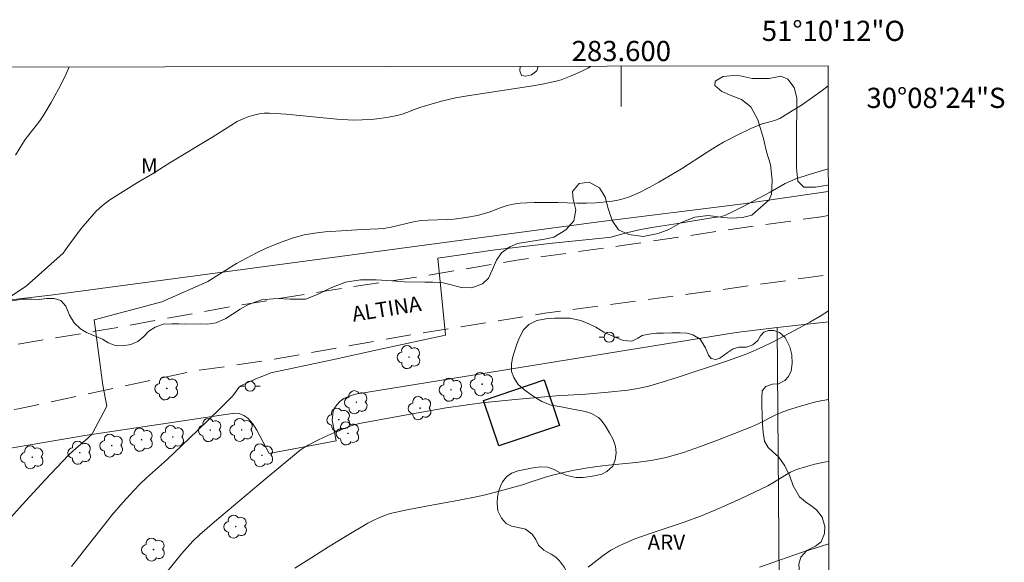
# Model space of a CAD drawing. Units: metres. Extents: x 283123 to 283638, y 1663812 to 1664376.
# Drawn here: x 283540 to 283638, y 1664322 to 1664376 of the extents above; entities that cross this region are included whole.
import ezdxf
from ezdxf.enums import TextEntityAlignment as Align

# ---------------------------------------------------------------- set-up
doc = ezdxf.new("R2010")
doc.units = ezdxf.units.M
doc.header["$MEASUREMENT"] = 0
doc.linetypes.add('HIDDEN', pattern=[0.375, 0.25, -0.125])
for name, color, linetype, lineweight in [('Articulacao', 7, 'Continuous', 18), ('Cerca', 8, 'Cerca', 20), ('Edificacoes', 7, 'Continuous', 30), ('Malha_Coordenadas', 7, 'Continuous', 15), ('Muro_Grade', 8, 'Continuous', 20), ('Nao_Pavimentada_S_Mfio', 10, 'HIDDEN', 15), ('Poste', 7, 'Continuous', 9), ('Topon_de_Vias', 7, 'Continuous', 9)]:
    doc.layers.add(name, color=color, linetype=linetype, lineweight=lineweight)
for name, color, linetype, lineweight, true_color in [('Arvores_Isoladas', 7, 'Continuous', 18, 0x00ff33), ('Curvas_Intermediarias', 7, 'Continuous', 9, 0x783c14), ('Curvas_Mestras', 7, 'Continuous', 20, 0x783c14), ('Topon_Vegetacao', 7, 'Continuous', 9, 0x00ff33), ('Vegetacao', 7, 'Orla8', 9, 0x00ff33)]:
    doc.layers.add(name, color=color, linetype=linetype, lineweight=lineweight, true_color=true_color)
doc.styles.add('Arial', font='arial.ttf', dxfattribs={"height": 1.5})
doc.styles.get("Standard").update_dxf_attribs({"font": 'arial.ttf'})
doc.linetypes.add('Cerca', pattern='A,10,0,["X",Standard,S=1,R=0,X=0,Y=-0.5],0.1', length=10.1)
doc.linetypes.add('Orla8', pattern='A,6,-0.5,["V",Standard,S=1,R=0,X=-0.5,Y=-1],-0.5,6,-0.5,["V",Standard,S=1,R=0,X=-0.5,Y=-1],-0.5', length=14)

# ---------------------------------------------------------------- blocks, each defined once
blk = doc.blocks.new('Poste')
at = {"layer": 'Poste'}
for points in [[(-0.5, 0), (-1, 0)], [(0.5, 0), (1, 0)]]:
    blk.add_lwpolyline(points, dxfattribs=at)
blk.add_lwpolyline([(0, 0.5, 1), (0, -0.5, 1)], format="xyb", close=True, dxfattribs=at)
blk = doc.blocks.new('Arvore')
at = {"layer": 'Arvores_Isoladas'}
blk.add_lwpolyline([(-0.718, 0.493, 0.872324), (-0.722, -0.551, 0.862983), (0.284, -0.827, 0.900105), (0.89, 0.029, 0.863155), (0.262, 0.861, 0.882486)], format="xyb", close=True, dxfattribs=at)
blk.add_circle((0, 0), 0.0286, dxfattribs=at)

msp = doc.modelspace()

# ---------------------------------------------------------------- linework, layer by layer
at = {"layer": 'Articulacao', "flags": 128}
msp.add_lwpolyline([(283138.723, 1664370.844), (283620.475, 1664371.572), (283621.3, 1663817.299), (283139.573, 1663816.571), (283138.723, 1664370.844)], close=True, dxfattribs=at)
at = {"layer": 'Cerca', "flags": 128}
for points in [[(283526.921, 1664346.929), (283543.742, 1664348.886), (283597.777, 1664356.127), (283612.074, 1664357.897), (283620.493, 1664359.126)], [(283619.645, 1664206.909), (283618.085, 1664244.289), (283618.068, 1664253.636), (283616.844, 1664283.207), (283615.777, 1664303.858), (283615.438, 1664345.652)]]:
    msp.add_lwpolyline(points, dxfattribs=at)
at = {"layer": 'Curvas_Intermediarias', "flags": 128}
for points, elevation in [([(283540.012, 1664362.738), (283540.713, 1664363.901), (283540.961, 1664364.278), (283541.313, 1664364.751), (283542.41, 1664366.139), (283542.744, 1664366.622), (283543.144, 1664367.269), (283543.524, 1664367.928), (283544.246, 1664369.271), (283544.9, 1664370.55), (283545.324, 1664371.459)], 76), ([(283597.018, 1664371.537), (283596.694, 1664371.355), (283596.009, 1664371.007), (283595.044, 1664370.572), (283594.552, 1664370.376), (283594.053, 1664370.202), (283593.547, 1664370.054), (283592.779, 1664369.873), (283592.002, 1664369.722), (283591.22, 1664369.59), (283588.435, 1664369.152), (283584.778, 1664368.611), (283583.566, 1664368.394), (283582.876, 1664368.245), (283582.19, 1664368.075), (283580.152, 1664367.488), (283579.68, 1664367.325), (283578.75, 1664366.95), (283578.281, 1664366.783), (283577.801, 1664366.66), (283576.947, 1664366.504), (283576.084, 1664366.372), (283575.216, 1664366.271), (283574.346, 1664366.21), (283573.478, 1664366.198), (283571.813, 1664366.284), (283566.817, 1664366.802), (283565.156, 1664366.886), (283564.639, 1664366.869), (283564.12, 1664366.806), (283563.606, 1664366.7), (283563.104, 1664366.554), (283562.622, 1664366.373), (283561.961, 1664366.053), (283561.321, 1664365.68), (283559.436, 1664364.469), (283555.373, 1664362.033), (283553.573, 1664360.88), (283552.076, 1664360.005), (283550.927, 1664359.281), (283550.13, 1664358.8), (283549.346, 1664358.303), (283548.606, 1664357.759), (283547.937, 1664357.141), (283546.514, 1664355.466), (283545.187, 1664353.681), (283544.713, 1664353.018)], 76), ([(283598.745, 1664354.559), (283598.97, 1664354.622), (283600.518, 1664355.036), (283601.769, 1664355.331), (283603.034, 1664355.568), (283605.584, 1664355.967), (283609.169, 1664356.555), (283609.824, 1664356.631), (283610.037, 1664356.673), (283610.24, 1664356.744), (283611.153, 1664357.177), (283612.056, 1664357.639), (283614.748, 1664359.073), (283616.241, 1664359.912), (283616.748, 1664360.168), (283617.272, 1664360.383), (283618.592, 1664360.819), (283619.929, 1664361.215), (283620.49, 1664361.367)], 74), ([(283545.542, 1664322.007), (283546.739, 1664323.501), (283548.834, 1664326.191), (283549.552, 1664327.072), (283550.626, 1664328.332), (283551.741, 1664329.556), (283552.317, 1664330.149), (283552.979, 1664330.784), (283555.039, 1664332.616), (283555.714, 1664333.238), (283558.026, 1664335.453), (283560.314, 1664337.692), (283561.447, 1664338.822), (283561.625, 1664339.034), (283561.942, 1664339.502), (283562.118, 1664339.711), (283562.329, 1664339.872), (283563.13, 1664340.279), (283563.962, 1664340.648), (283564.813, 1664340.988), (283565.295, 1664341.164), (283571.364, 1664342.473), (283576.159, 1664343.521), (283582.585, 1664344.908), (283581.825, 1664352.524), (283587.518, 1664353.345), (283593.2, 1664354.001), (283598.745, 1664354.559)], 74), ([(283544.713, 1664353.018), (283541.047, 1664349.743), (283537.089, 1664347.159)], 76), ([(283620.511, 1664347.315), (283619.697, 1664346.795), (283618.683, 1664346.2), (283617.651, 1664345.631), (283615.035, 1664344.245), (283613.943, 1664343.72), (283612.834, 1664343.236), (283612.264, 1664343.006), (283610.527, 1664342.375), (283605.535, 1664340.725), (283604.059, 1664340.264), (283602.577, 1664339.827), (283602.105, 1664339.708), (283601.627, 1664339.612), (283600.661, 1664339.467), (283598.707, 1664339.246), (283596.493, 1664339.062), (283593.54, 1664338.883), (283592.803, 1664338.825), (283589.489, 1664338.528), (283587.832, 1664338.368), (283586.179, 1664338.188), (283584.529, 1664337.978), (283582.659, 1664337.7), (283580.792, 1664337.392), (283578.928, 1664337.064), (283574.411, 1664336.239), (283573.627, 1664336.052), (283573.247, 1664335.925), (283572.377, 1664335.587), (283571.51, 1664335.23), (283570.651, 1664334.852), (283569.806, 1664334.45), (283568.979, 1664334.021), (283568.584, 1664333.78), (283568.208, 1664333.506), (283567.844, 1664333.212), (283564.73, 1664330.644), (283559.695, 1664326.43), (283558.967, 1664325.807), (283558.256, 1664325.167), (283557.569, 1664324.504), (283556.993, 1664323.89), (283556.444, 1664323.249), (283553.952, 1664320.173)], 73), ([(283620.524, 1664338.53), (283619.408, 1664338.321), (283619.01, 1664338.226), (283617.731, 1664337.866), (283616.466, 1664337.462), (283615.844, 1664337.232), (283615.244, 1664336.97), (283613.485, 1664336.081), (283612.883, 1664335.82), (283609.541, 1664334.499), (283607.858, 1664333.865), (283606.161, 1664333.289), (283604.444, 1664332.8), (283602.955, 1664332.495), (283601.443, 1664332.29), (283598.391, 1664331.984), (283596.874, 1664331.787), (283595.34, 1664331.523), (283594.576, 1664331.372), (283593.061, 1664331.023), (283592.483, 1664330.858), (283590.773, 1664330.273), (283590.198, 1664330.094), (283588.382, 1664329.58), (283586.555, 1664329.105), (283585.635, 1664328.893), (283583.93, 1664328.552), (283580.499, 1664327.951), (283578.792, 1664327.624), (283577.106, 1664327.233), (283576.537, 1664327.056), (283575.981, 1664326.831), (283575.438, 1664326.569), (283574.906, 1664326.282), (283572.69, 1664324.973), (283571.004, 1664323.942), (283569.331, 1664322.891), (283567.671, 1664321.818)], 72), ([(283596.709, 1664321.934), (283598.205, 1664323.078), (283598.971, 1664323.611), (283599.782, 1664324.061), (283601.353, 1664324.724), (283602.966, 1664325.301), (283606.234, 1664326.385), (283607.842, 1664326.983), (283609.193, 1664327.545), (283610.534, 1664328.134), (283611.866, 1664328.743), (283614.509, 1664330.001), (283615.084, 1664330.313), (283616.2, 1664331.009), (283616.768, 1664331.33), (283617.36, 1664331.589), (283618.258, 1664331.879), (283619.175, 1664332.12), (283620.106, 1664332.326), (283620.533, 1664332.41)], 71)]:
    msp.add_lwpolyline(points, dxfattribs=dict(at, elevation=elevation))
at = {"layer": 'Curvas_Mestras', "flags": 128}
for points, elevation in [([(283620.478, 1664369.578), (283619.901, 1664369.145), (283618.875, 1664368.406), (283617.83, 1664367.691), (283616.767, 1664367.009), (283615.69, 1664366.365), (283615.284, 1664366.18), (283614.853, 1664366.048), (283613.967, 1664365.828), (283613.541, 1664365.68), (283612.842, 1664365.373), (283611.462, 1664364.713), (283610.108, 1664364), (283609.569, 1664363.691), (283608.516, 1664363.029), (283605.959, 1664361.364), (283603.7, 1664360.042), (283602.756, 1664359.51), (283601.798, 1664359.019), (283600.818, 1664358.595), (283600.182, 1664358.389), (283599.522, 1664358.242), (283598.849, 1664358.14), (283597.494, 1664358.02), (283596.55, 1664357.984), (283595.603, 1664357.989), (283593.704, 1664358.04), (283591.362, 1664358.038), (283590.665, 1664358.023), (283589.973, 1664357.978), (283589.291, 1664357.887), (283588.688, 1664357.739), (283588.097, 1664357.536), (283586.92, 1664357.085), (283586.322, 1664356.902), (283585.754, 1664356.767), (283584.602, 1664356.549), (283583.441, 1664356.395), (283582.79, 1664356.349), (283580.827, 1664356.305), (283580.178, 1664356.246), (283579.429, 1664356.119), (283577.197, 1664355.607), (283576.448, 1664355.474), (283575.926, 1664355.419), (283574.346, 1664355.368), (283570.664, 1664355.136), (283569.622, 1664355.018), (283568.598, 1664354.83), (283567.623, 1664354.57), (283566.66, 1664354.25), (283565.709, 1664353.881), (283564.773, 1664353.476), (283563.854, 1664353.046), (283562.868, 1664352.537), (283561.902, 1664351.985), (283559.051, 1664350.233), (283558.98, 1664350.193)], 75), ([(283558.98, 1664350.193), (283554.506, 1664348.217), (283547.79, 1664346.433), (283548.663, 1664339.961), (283549.048, 1664337.864), (283547.582, 1664335.126), (283547.15, 1664334.709), (283545.712, 1664333.452), (283545.254, 1664333.011), (283542.929, 1664330.578), (283540.647, 1664328.102), (283539.521, 1664326.852)], 75), ([(283613.681, 1664321.922), (283615.653, 1664322.642), (283617.948, 1664323.409), (283620.545, 1664324.249)], 70)]:
    msp.add_lwpolyline(points, dxfattribs=dict(at, elevation=elevation))
at = {"layer": 'Edificacoes', "flags": 128}
msp.add_lwpolyline([(283593.879, 1664335.969), (283587.873, 1664333.935), (283586.359, 1664338.448), (283592.365, 1664340.482), (283593.879, 1664335.969)], close=True, dxfattribs=at)
at = {"layer": 'Malha_Coordenadas', "flags": 128}
msp.add_lwpolyline([(283600, 1664371.541), (283600, 1664367.541)], dxfattribs=at)
at = {"layer": 'Muro_Grade', "flags": 128}
msp.add_lwpolyline([(283522.077, 1664330.731), (283546.849, 1664334.977), (283561.693, 1664337.166), (283562.139, 1664337.135), (283562.606, 1664336.959), (283563.018, 1664336.677), (283563.504, 1664336.138), (283563.915, 1664335.486), (283565.122, 1664333.199), (283571.761, 1664334.444), (283571.373, 1664336.476), (283571.473, 1664337.367), (283571.586, 1664337.691), (283571.807, 1664337.999), (283572.132, 1664338.328), (283572.528, 1664338.622), (283573.034, 1664338.866), (283573.664, 1664339.065), (283611.365, 1664345.181), (283615.438, 1664345.652), (283620.512, 1664346.239)], dxfattribs=at)
at = {"layer": 'Nao_Pavimentada_S_Mfio', "ltscale": 10, "flags": 128}
for points in [[(283620.497, 1664356.737), (283619.78, 1664356.63), (283609.95, 1664355.24), (283600.078, 1664353.782), (283589.648, 1664352.319), (283580.42, 1664350.773), (283569.593, 1664349.103), (283560.136, 1664347.522), (283550.158, 1664345.674), (283540.245, 1664344.024), (283529.94, 1664342.224), (283519.598, 1664340.544), (283509.522, 1664338.856), (283498.737, 1664336.975), (283493.323, 1664336.132), (283483.893, 1664334.928), (283475.023, 1664333.636), (283467.065, 1664332.577), (283458.423, 1664331.055), (283450.345, 1664329.654), (283441.401, 1664328.05), (283434.209, 1664326.358), (283427.796, 1664325.052), (283420.477, 1664323.812), (283414.37, 1664322.881), (283407.196, 1664321.906), (283396.315, 1664320.797), (283387.459, 1664319.977), (283378.992, 1664319.224), (283370.45, 1664318.455), (283364.7, 1664317.859), (283358.089, 1664316.732), (283348.492, 1664315.127), (283336.06, 1664312.981), (283323.259, 1664311.323), (283311.449, 1664309.868), (283294.016, 1664307.011), (283270.381, 1664304.099), (283271.163, 1664300.339), (283303.507, 1664304.387), (283311.189, 1664305.49), (283320.929, 1664306.651), (283330.396, 1664307.609), (283338.421, 1664308.932), (283344.182, 1664310.64), (283349.59, 1664312.425), (283356.165, 1664313.373), (283364.13, 1664314.261), (283371.752, 1664314.97), (283382.677, 1664315.876), (283392.69, 1664316.881), (283405.055, 1664318.225), (283417.639, 1664319.5), (283427.484, 1664320.875), (283430.364, 1664321.026), (283432.55, 1664320.726), (283434.415, 1664320.097), (283435.685, 1664319.342), (283436.461, 1664318.24), (283436.918, 1664316.911), (283437.372, 1664311.809), (283437.167, 1664304.296), (283437.157, 1664297.259), (283437.34, 1664289.086), (283437.959, 1664279.397), (283438.086, 1664271.764), (283438.141, 1664259.485), (283438.087, 1664247.101), (283438.376, 1664235.418), (283438.739, 1664224.911), (283438.785, 1664212.749), (283439.142, 1664202.394), (283440.055, 1664190.459), (283440.733, 1664180.014), (283441.227, 1664170.896), (283441.771, 1664158.784), (283442.201, 1664146.972), (283442.554, 1664135.952), (283443.075, 1664124.869), (283443.827, 1664113.425), (283444.253, 1664101.164), (283444.837, 1664090.29), (283445.71, 1664079.594), (283446.411, 1664070.883), (283447.028, 1664061.68), (283448.086, 1664050.749), (283448.412, 1664039.324), (283449.169, 1664029.731), (283450.18, 1664018.851), (283450.594, 1664010.537), (283450.743, 1664001.515), (283450.871, 1663994.817), (283451.401, 1663985.638), (283452.064, 1663975.113), (283452.429, 1663965.85), (283452.967, 1663956.513), (283453.486, 1663948.102), (283453.653, 1663939.206), (283454.393, 1663929.895), (283455.546, 1663918.433), (283456.537, 1663908.639), (283457.123, 1663902.63), (283457.755, 1663895.866), (283458.81, 1663884.734), (283458.642, 1663878.358), (283458.693, 1663871.945), (283458.977, 1663863.415), (283459.351, 1663853.909), (283459.39, 1663845.529), (283459.411, 1663839.213), (283459.595, 1663833.946), (283459.915, 1663826.957), (283460.114, 1663821.069), (283460.307, 1663817.056)], [(283464.457, 1663817.062), (283463.988, 1663824.393), (283463.489, 1663834.456), (283462.932, 1663843.593), (283463.175, 1663852.104), (283462.855, 1663860.848), (283462.621, 1663871.325), (283462.255, 1663879.549), (283462.244, 1663884.702), (283462.438, 1663888.292), (283461.836, 1663895.278), (283461.271, 1663905.282), (283460.133, 1663916.93), (283459.165, 1663927.639), (283458.532, 1663936.155), (283457.655, 1663949.845), (283456.703, 1663964.231), (283456.093, 1663976.082), (283455.471, 1663987.372), (283455.135, 1663998.107), (283454.763, 1664008.998), (283454.351, 1664022.987), (283454.151, 1664033.881), (283453.344, 1664044.164), (283452.706, 1664053.412), (283451.79, 1664065.311), (283450.763, 1664076.686), (283449.706, 1664088.502), (283448.629, 1664100.828), (283447.996, 1664111.77), (283447.697, 1664122.907), (283447.402, 1664132.673), (283446.738, 1664144.425), (283446.196, 1664155.349), (283445.789, 1664166.507), (283445.234, 1664179.327), (283444.91, 1664189.477), (283444.338, 1664199.013), (283443.969, 1664213.278), (283443.519, 1664226.248), (283443.192, 1664238.89), (283443.094, 1664252.132), (283443.093, 1664264.061), (283443.012, 1664274.558), (283442.869, 1664288.076), (283442.776, 1664298.109), (283442.697, 1664304.093), (283442.849, 1664310.007), (283443.077, 1664313.696), (283443.638, 1664315.918), (283444.582, 1664317.509), (283446.369, 1664319.642), (283448.982, 1664321.786), (283450.714, 1664322.707), (283451.635, 1664322.97), (283452.706, 1664323.163), (283467.037, 1664325.317), (283479.261, 1664326.974), (283492.458, 1664329.069), (283508.442, 1664331.548), (283524.24, 1664334.411), (283540.3, 1664337.618), (283557.314, 1664341.295), (283564.763, 1664342.382), (283580.169, 1664345.114), (283592.421, 1664347.082), (283608.815, 1664349.251), (283620.505, 1664350.897)]]:
    msp.add_lwpolyline(points, dxfattribs=at)
at = {"layer": 'Vegetacao', "flags": 128}
for points in [[(283620.492, 1664359.79), (283620.436, 1664359.758), (283619.243, 1664359.556), (283618.083, 1664359.547), (283617.479, 1664360.147), (283617.36, 1664361.467), (283617.361, 1664362.792), (283617.358, 1664364.035), (283617.36, 1664365.503), (283617.395, 1664366.911), (283617.397, 1664368.401), (283617.129, 1664369.441), (283616.509, 1664370.244), (283615.811, 1664370.542), (283614.639, 1664370.318), (283612.951, 1664370.31), (283611.467, 1664370.636), (283610.103, 1664370.517), (283609.311, 1664370.062), (283609.272, 1664369.622), (283609.942, 1664369.027), (283610.931, 1664368.608), (283611.909, 1664368.227), (283612.815, 1664367.522), (283613.528, 1664366.229), (283614.07, 1664364.381), (283614.371, 1664363.044), (283614.765, 1664361.817), (283614.955, 1664360.261), (283614.887, 1664358.864), (283614.655, 1664358.298), (283612.926, 1664356.783), (283612.008, 1664356.548), (283610.886, 1664356.494), (283609.814, 1664356.573), (283608.588, 1664356.74), (283607.279, 1664356.599), (283605.876, 1664356.04), (283604.72, 1664355.381), (283603.664, 1664354.965), (283602.151, 1664354.676), (283600.75, 1664354.859), (283599.733, 1664355.35), (283599.096, 1664356.242), (283598.708, 1664357.436), (283598.401, 1664358.558), (283597.842, 1664359.488), (283596.814, 1664360.05), (283595.824, 1664359.931), (283595.18, 1664359.134), (283595.228, 1664358.364), (283595.502, 1664357.325), (283595.291, 1664356.225), (283594.52, 1664355.336), (283593.315, 1664354.622), (283592.396, 1664354.42), (283589.718, 1664353.995), (283588.948, 1664353.655), (283588.149, 1664353.068), (283587.642, 1664352.332), (283587.229, 1664351.392), (283586.854, 1664350.541), (283586.242, 1664350.003), (283585.197, 1664349.597), (283584.141, 1664349.61), (283583.163, 1664349.88), (283582.234, 1664350.129), (283581.316, 1664350.163), (283580.53, 1664350.143), (283578.49, 1664350.179), (283577.318, 1664350.279), (283575.713, 1664350.369), (283574.151, 1664350.394), (283572.672, 1664350.154), (283571.164, 1664349.573), (283569.976, 1664348.959), (283568.71, 1664348.482), (283567.215, 1664348.479), (283565.928, 1664348.525), (283564.35, 1664348.395), (283563.062, 1664347.957), (283562.248, 1664347.485), (283561.477, 1664346.989), (283560.829, 1664346.559), (283559.871, 1664346.135), (283559.012, 1664346.01), (283558.368, 1664346.028), (283556.727, 1664346.005), (283556.166, 1664346.02), (283555.497, 1664346.041), (283554.628, 1664345.985), (283553.832, 1664345.693), (283553.205, 1664345.308), (283552.678, 1664344.746), (283552.105, 1664344.289), (283551.418, 1664343.974), (283550.604, 1664343.858), (283549.886, 1664343.873), (283549.17, 1664344.141), (283548.599, 1664344.507), (283547.045, 1664345.17), (283546.433, 1664345.539), (283545.796, 1664346.126), (283545.36, 1664346.892), (283544.979, 1664347.769), (283544.497, 1664348.342), (283543.816, 1664348.547), (283543.083, 1664348.542), (283542.33, 1664348.439), (283541.585, 1664348.475), (283540.68, 1664348.453), (283539.651, 1664348.3), (283538.558, 1664348.146), (283537.521, 1664348.182), (283536.863, 1664348.568), (283536.505, 1664349.27), (283536.46, 1664350.057), (283536.484, 1664350.977), (283536.387, 1664351.601), (283536.164, 1664352.334), (283535.768, 1664352.904), (283535.36, 1664352.953), (283535, 1664352.646), (283534.81, 1664352.046), (283534.622, 1664351.063), (283534.537, 1664350.238), (283534.441, 1664349.143), (283534.25, 1664348.439), (283533.899, 1664348.04), (283533.477, 1664346.903), (283532.873, 1664346.383), (283532.182, 1664346.297), (283531.351, 1664346.364), (283530.695, 1664346.596), (283530.092, 1664346.781), (283529.072, 1664346.542), (283528.569, 1664346.324), (283527.926, 1664346.15), (283527.279, 1664346.238), (283526.593, 1664346.817), (283526.213, 1664347.504), (283526.044, 1664348.392), (283525.923, 1664349.577), (283525.828, 1664350.544), (283525.747, 1664351.594), (283525.704, 1664352.552), (283525.645, 1664353.703), (283525.353, 1664354.796), (283525.079, 1664355.973), (283524.84, 1664357.168), (283524.52, 1664359.74), (283524.469, 1664360.825), (283524.405, 1664361.836), (283524.293, 1664362.885), (283524.124, 1664363.957), (283523.854, 1664365.029), (283523.624, 1664366.224), (283523.49, 1664367.234), (283523.079, 1664370.292), (283523.049, 1664371.15), (283523.047, 1664371.425)], [(283589.972, 1664371.526), (283589.943, 1664371.087), (283590.126, 1664370.625), (283590.498, 1664370.551), (283591.097, 1664370.676), (283591.628, 1664371.069), (283591.778, 1664371.529)]]:
    msp.add_lwpolyline(points, dxfattribs=at)
msp.add_lwpolyline([(283597.344, 1664330.99), (283598.082, 1664331.153), (283598.582, 1664331.398), (283599.145, 1664331.948), (283599.389, 1664332.55), (283599.484, 1664333.263), (283599.419, 1664333.865), (283599.181, 1664334.576), (283598.823, 1664335.243), (283598.393, 1664335.965), (283597.981, 1664336.506), (283597.724, 1664336.76), (283597.036, 1664337.145), (283596.431, 1664337.356), (283595.572, 1664337.516), (283594.876, 1664337.63), (283594.029, 1664337.801), (283593.068, 1664337.98), (283592.141, 1664338.322), (283591.254, 1664338.849), (283590.454, 1664339.459), (283589.799, 1664340.029), (283589.365, 1664340.718), (283589.137, 1664341.309), (283589.128, 1664342.023), (283589.215, 1664342.668), (283589.419, 1664343.299), (283589.659, 1664344.019), (283589.918, 1664344.675), (283590.314, 1664345.428), (283590.855, 1664345.968), (283591.631, 1664346.365), (283592.512, 1664346.527), (283593.396, 1664346.594), (283594.11, 1664346.597), (283594.922, 1664346.578), (283595.972, 1664346.344), (283596.704, 1664346.072), (283597.472, 1664345.704), (283598.283, 1664345.21), (283599.21, 1664344.771), (283600.192, 1664344.363), (283601.033, 1664344.3), (283601.631, 1664344.593), (283602.066, 1664344.857), (283602.719, 1664345.012), (283603.472, 1664345.089), (283604.169, 1664345.093), (283605.013, 1664345.132), (283605.818, 1664345.134), (283606.521, 1664345.115), (283607.097, 1664344.941), (283607.803, 1664344.494), (283608.331, 1664343.641), (283608.638, 1664342.934), (283608.89, 1664342.6), (283609.367, 1664342.48), (283609.761, 1664342.621), (283610.475, 1664343.163), (283611.074, 1664343.54), (283611.636, 1664343.713), (283612.386, 1664343.704), (283613.014, 1664343.955), (283613.529, 1664344.388), (283613.787, 1664344.844), (283614.124, 1664345.188), (283614.577, 1664345.35), (283615.117, 1664345.353), (283615.683, 1664345.182), (283616.244, 1664344.667), (283616.699, 1664343.76), (283616.89, 1664342.941), (283616.907, 1664342.107), (283616.826, 1664341.375), (283616.561, 1664340.814), (283616.205, 1664340.405), (283615.567, 1664340.083), (283614.978, 1664340.039), (283614.321, 1664339.82), (283613.967, 1664339.386), (283613.916, 1664338.686), (283613.933, 1664337.914), (283613.942, 1664337.048), (283613.984, 1664336.077), (283614.038, 1664335.279), (283614.192, 1664334.42), (283614.557, 1664333.778), (283615.006, 1664333.339), (283615.593, 1664332.827), (283616.189, 1664331.964), (283616.677, 1664330.959), (283617.031, 1664329.988), (283617.66, 1664328.903), (283618.243, 1664328.406), (283618.768, 1664328.043), (283619.34, 1664327.61), (283619.879, 1664326.885), (283620.149, 1664325.975), (283620.134, 1664325.272), (283619.785, 1664324.431), (283619.248, 1664324.026), (283618.388, 1664323.571), (283617.767, 1664322.938), (283617.574, 1664322.235), (283617.638, 1664321.376), (283617.942, 1664320.632), (283618.213, 1664320.154), (283618.426, 1664319.519), (283618.189, 1664318.668), (283617.899, 1664318.291), (283617.612, 1664317.759), (283617.61, 1664317.001), (283617.903, 1664316.479), (283618.316, 1664315.968), (283618.558, 1664315.308), (283618.597, 1664314.753), (283618.581, 1664314.242), (283618.45, 1664313.858), (283618.116, 1664313.442), (283617.543, 1664312.888), (283616.977, 1664312.566), (283616.567, 1664312.342), (283616.016, 1664312.093), (283615.813, 1664311.716), (283615.939, 1664311.129), (283616.453, 1664310.686), (283616.977, 1664310.051), (283617.345, 1664309.079), (283617.449, 1664308.017), (283617.364, 1664307.072), (283617.16, 1664306.188), (283616.92, 1664305.735), (283616.235, 1664305.16), (283615.716, 1664305.113), (283615.303, 1664305.367), (283614.978, 1664305.832), (283614.649, 1664306.104), (283614.232, 1664306.188), (283613.84, 1664305.982), (283613.575, 1664305.511), (283613.541, 1664304.917), (283613.722, 1664304.254), (283614.21, 1664303.637), (283614.735, 1664303.237), (283615.361, 1664302.78), (283615.973, 1664301.96), (283616.413, 1664300.789), (283616.473, 1664299.879), (283616.418, 1664299.02), (283616.185, 1664298.219), (283615.93, 1664297.741), (283615.408, 1664297.296), (283614.817, 1664297.101), (283614.194, 1664297.11), (283613.589, 1664297.245), (283613.071, 1664297.492), (283612.564, 1664297.909), (283612.162, 1664298.439), (283611.913, 1664299.019), (283611.824, 1664299.766), (283611.817, 1664300.415), (283611.739, 1664301.179), (283611.37, 1664302.187), (283610.668, 1664303.029), (283610.046, 1664303.621), (283609.499, 1664304.038), (283609.108, 1664304.296), (283608.434, 1664304.453), (283607.775, 1664304.374), (283607.079, 1664304.241), (283606.332, 1664303.883), (283605.548, 1664303.493), (283604.707, 1664303.266), (283603.841, 1664303.282), (283603.196, 1664303.526), (283602.57, 1664304.037), (283601.973, 1664304.839), (283601.441, 1664305.293), (283600.989, 1664305.743), (283600.587, 1664306.327), (283600.146, 1664306.893), (283599.646, 1664307.488), (283599.085, 1664307.956), (283598.557, 1664308.251), (283598.256, 1664308.476), (283597.956, 1664308.77), (283597.739, 1664309.176), (283597.548, 1664310.021), (283597.335, 1664310.851), (283597.235, 1664311.504), (283596.918, 1664312.747), (283596.756, 1664313.508), (283596.586, 1664314.168), (283596.25, 1664314.85), (283595.925, 1664315.463), (283595.654, 1664316.076), (283595.463, 1664316.609), (283595.341, 1664317.374), (283595.32, 1664318.102), (283595.324, 1664318.646), (283595.343, 1664319.244), (283595.192, 1664320.208), (283594.748, 1664321.151), (283594.383, 1664321.898), (283593.891, 1664322.566), (283593.529, 1664322.907), (283593.055, 1664323.223), (283592.316, 1664323.626), (283591.791, 1664324.116), (283591.52, 1664324.678), (283591.184, 1664325.186), (283590.525, 1664325.68), (283589.786, 1664325.859), (283589.112, 1664326.008), (283588.587, 1664326.273), (283588.124, 1664326.781), (283587.759, 1664327.503), (283587.705, 1664328.268), (283587.735, 1664328.877), (283587.845, 1664329.398), (283588.019, 1664329.949), (283588.245, 1664330.398), (283588.612, 1664330.869), (283589.109, 1664331.227), (283589.779, 1664331.472), (283590.457, 1664331.613), (283591.273, 1664331.76), (283591.983, 1664331.864), (283592.679, 1664331.82), (283593.36, 1664331.591), (283593.958, 1664331.263), (283594.617, 1664331.012), (283595.49, 1664330.826), (283596.211, 1664330.825), (283596.679, 1664330.883)], close=True, dxfattribs=at)

# ---------------------------------------------------------------- block references
at = {"layer": 'Arvores_Isoladas'}
for p in [(283578.968, 1664342.735), (283554.986, 1664339.63), (283583.133, 1664339.498), (283586.217, 1664340.05), (283573.752, 1664338.266), (283580.073, 1664337.676), (283572.024, 1664336.537), (283559.284, 1664335.502), (283562.401, 1664335.52), (283552.483, 1664334.55), (283555.57, 1664334.818), (283572.92, 1664335.176), (283549.53, 1664333.972), (283541.653, 1664332.816), (283546.363, 1664333.271), (283564.4, 1664333.008), (283561.801, 1664325.949), (283553.666, 1664323.676)]:
    msp.add_blockref('Arvore', p, dxfattribs=at)
at = {"layer": 'Poste'}
for p in [(283598.797, 1664344.702), (283563.23, 1664339.847)]:
    msp.add_blockref('Poste', p, dxfattribs=at)

# ---------------------------------------------------------------- texts
at = {"layer": 'Malha_Coordenadas', "style": 'Arial'}
for s, p in [('51°10\'12"O', (283621, 1664374.036)), ('283.600', (283600, 1664372.041))]:
    msp.add_text(s, height=2, dxfattribs=at).set_placement(p, align=Align.CENTER)
msp.add_text('30°08\'24"S', height=2, dxfattribs=at).set_placement((283624.277, 1664368.4), align=Align.MIDDLE_LEFT)
at = {"layer": 'Topon_de_Vias', "style": 'Arial'}
msp.add_text('ALTINA', height=1.5, rotation=9.17367, dxfattribs=at).set_placement((283573.459, 1664346.228))
at = {"layer": 'Topon_Vegetacao', "style": 'Arial'}
for s, p in [('M', (283552.425, 1664360.93)), ('ARV', (283602.6, 1664323.654))]:
    msp.add_text(s, height=1.5, rotation=359.9185, dxfattribs=at).set_placement(p)

doc.saveas('drawing.dxf')
